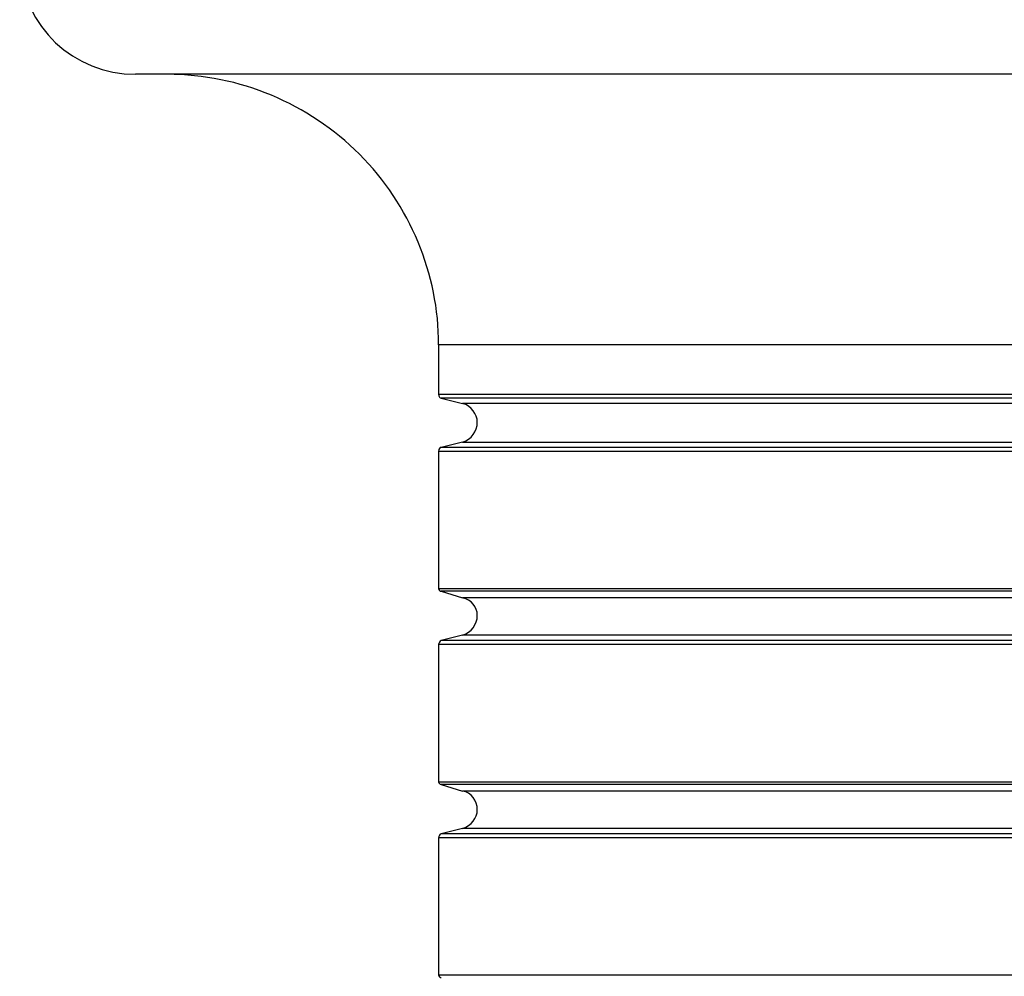
# Model space of a CAD drawing. Units: inches. Extents: x 128.2 to 171.1, y 79.3 to 131.1.
# Drawn here: x 145.9 to 146.2, y 103.3 to 103.5 of the extents above; entities that cross this region are included whole.
import ezdxf

# ---------------------------------------------------------------- set-up
doc = ezdxf.new("R2010")
doc.units = ezdxf.units.IN
doc.header["$MEASUREMENT"] = 0
doc.layers.add('Ebene 1', color=7, linetype='Continuous')

# ---------------------------------------------------------------- blocks, each defined once
blk = doc.blocks.new('block 2')
at = {"layer": 'Ebene 1', "color": 179, "lineweight": 25, "true_color": 0x1a171b}
for points in [[(145.96215, 103.49997), (145.96215, 103.49997)], [(146.44894, 103.49997), (145.96215, 103.49997)], [(146.44894, 103.49997), (145.96215, 103.49997)], [(146.44894, 103.49997), (145.96215, 103.49997)], [(146.44894, 103.49997), (145.96215, 103.49997)], [(146.44894, 103.49997), (145.96215, 103.49997)], [(146.44894, 103.49997), (145.96215, 103.49997)], [(146.44894, 103.49997), (145.96215, 103.49997)], [(146.44894, 103.49997), (145.96215, 103.49997)], [(146.44894, 103.49997), (145.96215, 103.49997)], [(146.44894, 103.49997), (145.96215, 103.49997)], [(146.44894, 103.49997), (145.96215, 103.49997)], [(146.44894, 103.49997), (145.96215, 103.49997)], [(146.44894, 103.49997), (145.96215, 103.49997)], [(146.44894, 103.49997), (145.96215, 103.49997)], [(146.44894, 103.49997), (145.96215, 103.49997)], [(146.44894, 103.49997), (145.96215, 103.49997)], [(146.44894, 103.49997), (145.96215, 103.49997)], [(146.44894, 103.49997), (145.96215, 103.49997)], [(146.44894, 103.49997), (145.96215, 103.49997)], [(146.44894, 103.49997), (145.96215, 103.49997)], [(146.44894, 103.49997), (145.96215, 103.49997)], [(146.04053, 103.43003), (146.04053, 103.43003)], [(146.04053, 103.43003), (146.04053, 103.41729)], [(146.04053, 103.43003), (146.04053, 103.41729)], [(146.04053, 103.43003), (146.04053, 103.41729)], [(146.04053, 103.43003), (146.04053, 103.41729)], [(146.04053, 103.43003), (146.04053, 103.41729)], [(146.04053, 103.43003), (146.04053, 103.41729)], [(146.04053, 103.43003), (146.04053, 103.41729)], [(146.04053, 103.43003), (146.04053, 103.41729)], [(146.04053, 103.43003), (146.04053, 103.41729)], [(146.04053, 103.43003), (146.04053, 103.41729)], [(146.04053, 103.43003), (146.04053, 103.41729)], [(146.04053, 103.43003), (146.04053, 103.41729)], [(146.04053, 103.43003), (146.04053, 103.41729)], [(146.04053, 103.43003), (146.04053, 103.41729)], [(146.04053, 103.43003), (146.04053, 103.41729)], [(146.04053, 103.43003), (146.04053, 103.41729)], [(146.04053, 103.43003), (146.04053, 103.41729)], [(146.04053, 103.43003), (146.04053, 103.41729)], [(146.04053, 103.43003), (146.04053, 103.41729)], [(146.04053, 103.43003), (146.04053, 103.41729)], [(146.04053, 103.43003), (146.04053, 103.41729)], [(146.04053, 103.43003), (146.04053, 103.43003)], [(146.37057, 103.43003), (146.04053, 103.43003)], [(146.37057, 103.43003), (146.04053, 103.43003)], [(146.37057, 103.43003), (146.04053, 103.43003)], [(146.37057, 103.43003), (146.04053, 103.43003)], [(146.37057, 103.43003), (146.04053, 103.43003)], [(146.37057, 103.43003), (146.04053, 103.43003)], [(146.37057, 103.43003), (146.04053, 103.43003)], [(146.37057, 103.43003), (146.04053, 103.43003)], [(146.37057, 103.43003), (146.04053, 103.43003)], [(146.37057, 103.43003), (146.04053, 103.43003)], [(146.37057, 103.43003), (146.04053, 103.43003)], [(146.37057, 103.43003), (146.04053, 103.43003)], [(146.37057, 103.43003), (146.04053, 103.43003)], [(146.37057, 103.43003), (146.04053, 103.43003)], [(146.37057, 103.43003), (146.04053, 103.43003)], [(146.37057, 103.43003), (146.04053, 103.43003)], [(146.37057, 103.43003), (146.04053, 103.43003)], [(146.37057, 103.43003), (146.04053, 103.43003)], [(146.37057, 103.43003), (146.04053, 103.43003)], [(146.37057, 103.43003), (146.04053, 103.43003)], [(146.37057, 103.43003), (146.04053, 103.43003)], [(146.04053, 103.41729), (146.04053, 103.41729)], [(146.04053, 103.41729), (146.04053, 103.41729)], [(146.04053, 103.41729), (146.37057, 103.41729)], [(146.04053, 103.41729), (146.37057, 103.41729)], [(146.04053, 103.41729), (146.37057, 103.41729)], [(146.04053, 103.41729), (146.37057, 103.41729)], [(146.04053, 103.41729), (146.37057, 103.41729)], [(146.04053, 103.41729), (146.37057, 103.41729)], [(146.04053, 103.41729), (146.37057, 103.41729)], [(146.04053, 103.41729), (146.37057, 103.41729)], [(146.04053, 103.41729), (146.37057, 103.41729)], [(146.04053, 103.41729), (146.37057, 103.41729)], [(146.04053, 103.41729), (146.37057, 103.41729)], [(146.04053, 103.41729), (146.37057, 103.41729)], [(146.04053, 103.41729), (146.37057, 103.41729)], [(146.04053, 103.41729), (146.37057, 103.41729)], [(146.04053, 103.41729), (146.37057, 103.41729)], [(146.04053, 103.41729), (146.37057, 103.41729)], [(146.04053, 103.41729), (146.37057, 103.41729)], [(146.04053, 103.41729), (146.37057, 103.41729)], [(146.04053, 103.41729), (146.37057, 103.41729)], [(146.04053, 103.41729), (146.37057, 103.41729)], [(146.04053, 103.41729), (146.37057, 103.41729)], [(146.04121, 103.41625), (146.04121, 103.41625)], [(146.36988, 103.41625), (146.04121, 103.41625)], [(146.36988, 103.41625), (146.04121, 103.41625)], [(146.36988, 103.41625), (146.04121, 103.41625)], [(146.36988, 103.41625), (146.04121, 103.41625)], [(146.36988, 103.41625), (146.04121, 103.41625)], [(146.36988, 103.41625), (146.04121, 103.41625)], [(146.36988, 103.41625), (146.04121, 103.41625)], [(146.36988, 103.41625), (146.04121, 103.41625)], [(146.36988, 103.41625), (146.04121, 103.41625)], [(146.36988, 103.41625), (146.04121, 103.41625)], [(146.36988, 103.41625), (146.04121, 103.41625)], [(146.36988, 103.41625), (146.04121, 103.41625)], [(146.36988, 103.41625), (146.04121, 103.41625)], [(146.36988, 103.41625), (146.04121, 103.41625)], [(146.36988, 103.41625), (146.04121, 103.41625)], [(146.36988, 103.41625), (146.04121, 103.41625)], [(146.36988, 103.41625), (146.04121, 103.41625)], [(146.36988, 103.41625), (146.04121, 103.41625)], [(146.36988, 103.41625), (146.04121, 103.41625)], [(146.36988, 103.41625), (146.04121, 103.41625)], [(146.36988, 103.41625), (146.04121, 103.41625)], [(146.04121, 103.41625), (146.04121, 103.41625)], [(146.04121, 103.41625), (146.04673, 103.41488)], [(146.04121, 103.41625), (146.04673, 103.41488)], [(146.04121, 103.41625), (146.04673, 103.41488)], [(146.04121, 103.41625), (146.04673, 103.41488)], [(146.04121, 103.41625), (146.04673, 103.41488)], [(146.04121, 103.41625), (146.04673, 103.41488)], [(146.04121, 103.41625), (146.04673, 103.41488)], [(146.04121, 103.41625), (146.04673, 103.41488)], [(146.04121, 103.41625), (146.04673, 103.41488)], [(146.04121, 103.41625), (146.04673, 103.41488)], [(146.04121, 103.41625), (146.04673, 103.41488)], [(146.04121, 103.41625), (146.04673, 103.41488)], [(146.04121, 103.41625), (146.04673, 103.41488)], [(146.04121, 103.41625), (146.04673, 103.41488)], [(146.04121, 103.41625), (146.04673, 103.41488)], [(146.04121, 103.41625), (146.04673, 103.41488)], [(146.04121, 103.41625), (146.04673, 103.41488)], [(146.04121, 103.41625), (146.04673, 103.41488)], [(146.04121, 103.41625), (146.04673, 103.41488)], [(146.04121, 103.41625), (146.04673, 103.41488)], [(146.04121, 103.41625), (146.04673, 103.41488)], [(146.04673, 103.41488), (146.04673, 103.41488)], [(146.04673, 103.41488), (146.04673, 103.41488)], [(146.36419, 103.41488), (146.04673, 103.41488)], [(146.36419, 103.41488), (146.04673, 103.41488)], [(146.36419, 103.41488), (146.04673, 103.41488)], [(146.36419, 103.41488), (146.04673, 103.41488)], [(146.36419, 103.41488), (146.04673, 103.41488)], [(146.36419, 103.41488), (146.04673, 103.41488)], [(146.36419, 103.41488), (146.04673, 103.41488)], [(146.36419, 103.41488), (146.04673, 103.41488)], [(146.36419, 103.41488), (146.04673, 103.41488)], [(146.36419, 103.41488), (146.04673, 103.41488)], [(146.36419, 103.41488), (146.04673, 103.41488)], [(146.36419, 103.41488), (146.04673, 103.41488)], [(146.36419, 103.41488), (146.04673, 103.41488)], [(146.36419, 103.41488), (146.04673, 103.41488)], [(146.36419, 103.41488), (146.04673, 103.41488)], [(146.36419, 103.41488), (146.04673, 103.41488)], [(146.36419, 103.41488), (146.04673, 103.41488)], [(146.36419, 103.41488), (146.04673, 103.41488)], [(146.36419, 103.41488), (146.04673, 103.41488)], [(146.36419, 103.41488), (146.04673, 103.41488)], [(146.36419, 103.41488), (146.04673, 103.41488)], [(146.04053, 103.40247), (146.04053, 103.40247)], [(146.04053, 103.40247), (146.04053, 103.36699)], [(146.04053, 103.40247), (146.04053, 103.36699)], [(146.04053, 103.40247), (146.04053, 103.36699)], [(146.04053, 103.40247), (146.04053, 103.36699)], [(146.04053, 103.40247), (146.04053, 103.36699)], [(146.04053, 103.40247), (146.04053, 103.36699)], [(146.04053, 103.40247), (146.04053, 103.36699)], [(146.04053, 103.40247), (146.04053, 103.36699)], [(146.04053, 103.40247), (146.04053, 103.36699)], [(146.04053, 103.40247), (146.04053, 103.36699)], [(146.04053, 103.40247), (146.04053, 103.36699)], [(146.04053, 103.40247), (146.04053, 103.36699)], [(146.04053, 103.40247), (146.04053, 103.36699)], [(146.04053, 103.40247), (146.04053, 103.36699)], [(146.04053, 103.40247), (146.04053, 103.36699)], [(146.04053, 103.40247), (146.04053, 103.36699)], [(146.04053, 103.40247), (146.04053, 103.36699)], [(146.04053, 103.40247), (146.04053, 103.36699)], [(146.04053, 103.40247), (146.04053, 103.36699)], [(146.04053, 103.40247), (146.04053, 103.36699)], [(146.04053, 103.40247), (146.04053, 103.36699)], [(146.04053, 103.40247), (146.04053, 103.40247)], [(146.37057, 103.40247), (146.04053, 103.40247)], [(146.37057, 103.40247), (146.04053, 103.40247)], [(146.37057, 103.40247), (146.04053, 103.40247)], [(146.37057, 103.40247), (146.04053, 103.40247)], [(146.37057, 103.40247), (146.04053, 103.40247)], [(146.37057, 103.40247), (146.04053, 103.40247)], [(146.37057, 103.40247), (146.04053, 103.40247)], [(146.37057, 103.40247), (146.04053, 103.40247)], [(146.37057, 103.40247), (146.04053, 103.40247)], [(146.37057, 103.40247), (146.04053, 103.40247)], [(146.37057, 103.40247), (146.04053, 103.40247)], [(146.37057, 103.40247), (146.04053, 103.40247)], [(146.37057, 103.40247), (146.04053, 103.40247)], [(146.37057, 103.40247), (146.04053, 103.40247)], [(146.37057, 103.40247), (146.04053, 103.40247)], [(146.37057, 103.40247), (146.04053, 103.40247)], [(146.37057, 103.40247), (146.04053, 103.40247)], [(146.37057, 103.40247), (146.04053, 103.40247)], [(146.37057, 103.40247), (146.04053, 103.40247)], [(146.37057, 103.40247), (146.04053, 103.40247)], [(146.37057, 103.40247), (146.04053, 103.40247)], [(146.04673, 103.40489), (146.04121, 103.40351)], [(146.04673, 103.40489), (146.04121, 103.40351)], [(146.04673, 103.40489), (146.04121, 103.40351)], [(146.04673, 103.40489), (146.04121, 103.40351)], [(146.04673, 103.40489), (146.04121, 103.40351)], [(146.04673, 103.40489), (146.04121, 103.40351)], [(146.04673, 103.40489), (146.04121, 103.40351)], [(146.04673, 103.40489), (146.04121, 103.40351)], [(146.04673, 103.40489), (146.04121, 103.40351)], [(146.04673, 103.40489), (146.04121, 103.40351)], [(146.04673, 103.40489), (146.04121, 103.40351)], [(146.04673, 103.40489), (146.04121, 103.40351)], [(146.04673, 103.40489), (146.04121, 103.40351)], [(146.04673, 103.40489), (146.04121, 103.40351)], [(146.04673, 103.40489), (146.04121, 103.40351)], [(146.04673, 103.40489), (146.04121, 103.40351)], [(146.04673, 103.40489), (146.04121, 103.40351)], [(146.04673, 103.40489), (146.04121, 103.40351)], [(146.04673, 103.40489), (146.04121, 103.40351)], [(146.04673, 103.40489), (146.04121, 103.40351)], [(146.04673, 103.40489), (146.04121, 103.40351)], [(146.04121, 103.40351), (146.04121, 103.40351)], [(146.36988, 103.40351), (146.04121, 103.40351)], [(146.36988, 103.40351), (146.04121, 103.40351)], [(146.36988, 103.40351), (146.04121, 103.40351)], [(146.36988, 103.40351), (146.04121, 103.40351)], [(146.36988, 103.40351), (146.04121, 103.40351)], [(146.36988, 103.40351), (146.04121, 103.40351)], [(146.36988, 103.40351), (146.04121, 103.40351)], [(146.36988, 103.40351), (146.04121, 103.40351)], [(146.36988, 103.40351), (146.04121, 103.40351)], [(146.36988, 103.40351), (146.04121, 103.40351)], [(146.36988, 103.40351), (146.04121, 103.40351)], [(146.36988, 103.40351), (146.04121, 103.40351)], [(146.36988, 103.40351), (146.04121, 103.40351)], [(146.36988, 103.40351), (146.04121, 103.40351)], [(146.36988, 103.40351), (146.04121, 103.40351)], [(146.36988, 103.40351), (146.04121, 103.40351)], [(146.36988, 103.40351), (146.04121, 103.40351)], [(146.36988, 103.40351), (146.04121, 103.40351)], [(146.36988, 103.40351), (146.04121, 103.40351)], [(146.36988, 103.40351), (146.04121, 103.40351)], [(146.36988, 103.40351), (146.04121, 103.40351)], [(146.04121, 103.40351), (146.04121, 103.40351)], [(146.04673, 103.40489), (146.04673, 103.40489)], [(146.04673, 103.40489), (146.04673, 103.40489)], [(146.04673, 103.40489), (146.36419, 103.40489)], [(146.04673, 103.40489), (146.36419, 103.40489)], [(146.04673, 103.40489), (146.36419, 103.40489)], [(146.04673, 103.40489), (146.36419, 103.40489)], [(146.04673, 103.40489), (146.36419, 103.40489)], [(146.04673, 103.40489), (146.36419, 103.40489)], [(146.04673, 103.40489), (146.36419, 103.40489)], [(146.04673, 103.40489), (146.36419, 103.40489)], [(146.04673, 103.40489), (146.36419, 103.40489)], [(146.04673, 103.40489), (146.36419, 103.40489)], [(146.04673, 103.40489), (146.36419, 103.40489)], [(146.04673, 103.40489), (146.36419, 103.40489)], [(146.04673, 103.40489), (146.36419, 103.40489)], [(146.04673, 103.40489), (146.36419, 103.40489)], [(146.04673, 103.40489), (146.36419, 103.40489)], [(146.04673, 103.40489), (146.36419, 103.40489)], [(146.04673, 103.40489), (146.36419, 103.40489)], [(146.04673, 103.40489), (146.36419, 103.40489)], [(146.04673, 103.40489), (146.36419, 103.40489)], [(146.04673, 103.40489), (146.36419, 103.40489)], [(146.04673, 103.40489), (146.36419, 103.40489)], [(146.04053, 103.36699), (146.04053, 103.36699)], [(146.04053, 103.36699), (146.04053, 103.36699)], [(146.04053, 103.36699), (146.37057, 103.36699)], [(146.04053, 103.36699), (146.37057, 103.36699)], [(146.04053, 103.36699), (146.37057, 103.36699)], [(146.04053, 103.36699), (146.37057, 103.36699)], [(146.04053, 103.36699), (146.37057, 103.36699)], [(146.04053, 103.36699), (146.37057, 103.36699)], [(146.04053, 103.36699), (146.37057, 103.36699)], [(146.04053, 103.36699), (146.37057, 103.36699)], [(146.04053, 103.36699), (146.37057, 103.36699)], [(146.04053, 103.36699), (146.37057, 103.36699)], [(146.04053, 103.36699), (146.37057, 103.36699)], [(146.04053, 103.36699), (146.37057, 103.36699)], [(146.04053, 103.36699), (146.37057, 103.36699)], [(146.04053, 103.36699), (146.37057, 103.36699)], [(146.04053, 103.36699), (146.37057, 103.36699)], [(146.04053, 103.36699), (146.37057, 103.36699)], [(146.04053, 103.36699), (146.37057, 103.36699)], [(146.04053, 103.36699), (146.37057, 103.36699)], [(146.04053, 103.36699), (146.37057, 103.36699)], [(146.04053, 103.36699), (146.37057, 103.36699)], [(146.04053, 103.36699), (146.37057, 103.36699)], [(146.04121, 103.3663), (146.04121, 103.3663)], [(146.36988, 103.3663), (146.04121, 103.3663)], [(146.36988, 103.3663), (146.04121, 103.3663)], [(146.36988, 103.3663), (146.04121, 103.3663)], [(146.36988, 103.3663), (146.04121, 103.3663)], [(146.36988, 103.3663), (146.04121, 103.3663)], [(146.36988, 103.3663), (146.04121, 103.3663)], [(146.36988, 103.3663), (146.04121, 103.3663)], [(146.36988, 103.3663), (146.04121, 103.3663)], [(146.36988, 103.3663), (146.04121, 103.3663)], [(146.36988, 103.3663), (146.04121, 103.3663)], [(146.36988, 103.3663), (146.04121, 103.3663)], [(146.36988, 103.3663), (146.04121, 103.3663)], [(146.36988, 103.3663), (146.04121, 103.3663)], [(146.36988, 103.3663), (146.04121, 103.3663)], [(146.36988, 103.3663), (146.04121, 103.3663)], [(146.36988, 103.3663), (146.04121, 103.3663)], [(146.36988, 103.3663), (146.04121, 103.3663)], [(146.36988, 103.3663), (146.04121, 103.3663)], [(146.36988, 103.3663), (146.04121, 103.3663)], [(146.36988, 103.3663), (146.04121, 103.3663)], [(146.36988, 103.3663), (146.04121, 103.3663)], [(146.04121, 103.3663), (146.04121, 103.3663)], [(146.04121, 103.3663), (146.04673, 103.36458)], [(146.04121, 103.3663), (146.04673, 103.36458)], [(146.04121, 103.3663), (146.04673, 103.36458)], [(146.04121, 103.3663), (146.04673, 103.36458)], [(146.04121, 103.3663), (146.04673, 103.36458)], [(146.04121, 103.3663), (146.04673, 103.36458)], [(146.04121, 103.3663), (146.04673, 103.36458)], [(146.04121, 103.3663), (146.04673, 103.36458)], [(146.04121, 103.3663), (146.04673, 103.36458)], [(146.04121, 103.3663), (146.04673, 103.36458)], [(146.04121, 103.3663), (146.04673, 103.36458)], [(146.04121, 103.3663), (146.04673, 103.36458)], [(146.04121, 103.3663), (146.04673, 103.36458)], [(146.04121, 103.3663), (146.04673, 103.36458)], [(146.04121, 103.3663), (146.04673, 103.36458)], [(146.04121, 103.3663), (146.04673, 103.36458)], [(146.04121, 103.3663), (146.04673, 103.36458)], [(146.04121, 103.3663), (146.04673, 103.36458)], [(146.04121, 103.3663), (146.04673, 103.36458)], [(146.04121, 103.3663), (146.04673, 103.36458)], [(146.04121, 103.3663), (146.04673, 103.36458)], [(146.04673, 103.36458), (146.04673, 103.36458)], [(146.04673, 103.36458), (146.04673, 103.36458)], [(146.36419, 103.36458), (146.04673, 103.36458)], [(146.36419, 103.36458), (146.04673, 103.36458)], [(146.36419, 103.36458), (146.04673, 103.36458)], [(146.36419, 103.36458), (146.04673, 103.36458)], [(146.36419, 103.36458), (146.04673, 103.36458)], [(146.36419, 103.36458), (146.04673, 103.36458)], [(146.36419, 103.36458), (146.04673, 103.36458)], [(146.36419, 103.36458), (146.04673, 103.36458)], [(146.36419, 103.36458), (146.04673, 103.36458)], [(146.36419, 103.36458), (146.04673, 103.36458)], [(146.36419, 103.36458), (146.04673, 103.36458)], [(146.36419, 103.36458), (146.04673, 103.36458)], [(146.36419, 103.36458), (146.04673, 103.36458)], [(146.36419, 103.36458), (146.04673, 103.36458)], [(146.36419, 103.36458), (146.04673, 103.36458)], [(146.36419, 103.36458), (146.04673, 103.36458)], [(146.36419, 103.36458), (146.04673, 103.36458)], [(146.36419, 103.36458), (146.04673, 103.36458)], [(146.36419, 103.36458), (146.04673, 103.36458)], [(146.36419, 103.36458), (146.04673, 103.36458)], [(146.36419, 103.36458), (146.04673, 103.36458)], [(146.04673, 103.35493), (146.04121, 103.35355)], [(146.04673, 103.35493), (146.04121, 103.35355)], [(146.04673, 103.35493), (146.04121, 103.35355)], [(146.04673, 103.35493), (146.04121, 103.35355)], [(146.04673, 103.35493), (146.04121, 103.35355)], [(146.04673, 103.35493), (146.04121, 103.35355)], [(146.04673, 103.35493), (146.04121, 103.35355)], [(146.04673, 103.35493), (146.04121, 103.35355)], [(146.04673, 103.35493), (146.04121, 103.35355)], [(146.04673, 103.35493), (146.04121, 103.35355)], [(146.04673, 103.35493), (146.04121, 103.35355)], [(146.04673, 103.35493), (146.04121, 103.35355)], [(146.04673, 103.35493), (146.04121, 103.35355)], [(146.04673, 103.35493), (146.04121, 103.35355)], [(146.04673, 103.35493), (146.04121, 103.35355)], [(146.04673, 103.35493), (146.04121, 103.35355)], [(146.04673, 103.35493), (146.04121, 103.35355)], [(146.04673, 103.35493), (146.04121, 103.35355)], [(146.04673, 103.35493), (146.04121, 103.35355)], [(146.04673, 103.35493), (146.04121, 103.35355)], [(146.04673, 103.35493), (146.04121, 103.35355)], [(146.04673, 103.35493), (146.04673, 103.35493)], [(146.04673, 103.35493), (146.04673, 103.35493)], [(146.36419, 103.35493), (146.04673, 103.35493)], [(146.36419, 103.35493), (146.04673, 103.35493)], [(146.36419, 103.35493), (146.04673, 103.35493)], [(146.36419, 103.35493), (146.04673, 103.35493)], [(146.36419, 103.35493), (146.04673, 103.35493)], [(146.36419, 103.35493), (146.04673, 103.35493)], [(146.36419, 103.35493), (146.04673, 103.35493)], [(146.36419, 103.35493), (146.04673, 103.35493)], [(146.36419, 103.35493), (146.04673, 103.35493)], [(146.36419, 103.35493), (146.04673, 103.35493)], [(146.36419, 103.35493), (146.04673, 103.35493)], [(146.36419, 103.35493), (146.04673, 103.35493)], [(146.36419, 103.35493), (146.04673, 103.35493)], [(146.36419, 103.35493), (146.04673, 103.35493)], [(146.36419, 103.35493), (146.04673, 103.35493)], [(146.36419, 103.35493), (146.04673, 103.35493)], [(146.36419, 103.35493), (146.04673, 103.35493)], [(146.36419, 103.35493), (146.04673, 103.35493)], [(146.36419, 103.35493), (146.04673, 103.35493)], [(146.36419, 103.35493), (146.04673, 103.35493)], [(146.36419, 103.35493), (146.04673, 103.35493)], [(146.04053, 103.35252), (146.04053, 103.35252)], [(146.04053, 103.35252), (146.04053, 103.31704)], [(146.04053, 103.35252), (146.04053, 103.31704)], [(146.04053, 103.35252), (146.04053, 103.31704)], [(146.04053, 103.35252), (146.04053, 103.31704)], [(146.04053, 103.35252), (146.04053, 103.31704)], [(146.04053, 103.35252), (146.04053, 103.31704)], [(146.04053, 103.35252), (146.04053, 103.31704)], [(146.04053, 103.35252), (146.04053, 103.31704)], [(146.04053, 103.35252), (146.04053, 103.31704)], [(146.04053, 103.35252), (146.04053, 103.31704)], [(146.04053, 103.35252), (146.04053, 103.31704)], [(146.04053, 103.35252), (146.04053, 103.31704)], [(146.04053, 103.35252), (146.04053, 103.31704)], [(146.04053, 103.35252), (146.04053, 103.31704)], [(146.04053, 103.35252), (146.04053, 103.31704)], [(146.04053, 103.35252), (146.04053, 103.31704)], [(146.04053, 103.35252), (146.04053, 103.31704)], [(146.04053, 103.35252), (146.04053, 103.31704)], [(146.04053, 103.35252), (146.04053, 103.31704)], [(146.04053, 103.35252), (146.04053, 103.31704)], [(146.04053, 103.35252), (146.04053, 103.31704)], [(146.04053, 103.35252), (146.04053, 103.35252)], [(146.37057, 103.35252), (146.04053, 103.35252)], [(146.37057, 103.35252), (146.04053, 103.35252)], [(146.37057, 103.35252), (146.04053, 103.35252)], [(146.37057, 103.35252), (146.04053, 103.35252)], [(146.37057, 103.35252), (146.04053, 103.35252)], [(146.37057, 103.35252), (146.04053, 103.35252)], [(146.37057, 103.35252), (146.04053, 103.35252)], [(146.37057, 103.35252), (146.04053, 103.35252)], [(146.37057, 103.35252), (146.04053, 103.35252)], [(146.37057, 103.35252), (146.04053, 103.35252)], [(146.37057, 103.35252), (146.04053, 103.35252)], [(146.37057, 103.35252), (146.04053, 103.35252)], [(146.37057, 103.35252), (146.04053, 103.35252)], [(146.37057, 103.35252), (146.04053, 103.35252)], [(146.37057, 103.35252), (146.04053, 103.35252)], [(146.37057, 103.35252), (146.04053, 103.35252)], [(146.37057, 103.35252), (146.04053, 103.35252)], [(146.37057, 103.35252), (146.04053, 103.35252)], [(146.37057, 103.35252), (146.04053, 103.35252)], [(146.37057, 103.35252), (146.04053, 103.35252)], [(146.37057, 103.35252), (146.04053, 103.35252)], [(146.04121, 103.35355), (146.04121, 103.35355)], [(146.36988, 103.35355), (146.04121, 103.35355)], [(146.36988, 103.35355), (146.04121, 103.35355)], [(146.36988, 103.35355), (146.04121, 103.35355)], [(146.36988, 103.35355), (146.04121, 103.35355)], [(146.36988, 103.35355), (146.04121, 103.35355)], [(146.36988, 103.35355), (146.04121, 103.35355)], [(146.36988, 103.35355), (146.04121, 103.35355)], [(146.36988, 103.35355), (146.04121, 103.35355)], [(146.36988, 103.35355), (146.04121, 103.35355)], [(146.36988, 103.35355), (146.04121, 103.35355)], [(146.36988, 103.35355), (146.04121, 103.35355)], [(146.36988, 103.35355), (146.04121, 103.35355)], [(146.36988, 103.35355), (146.04121, 103.35355)], [(146.36988, 103.35355), (146.04121, 103.35355)], [(146.36988, 103.35355), (146.04121, 103.35355)], [(146.36988, 103.35355), (146.04121, 103.35355)], [(146.36988, 103.35355), (146.04121, 103.35355)], [(146.36988, 103.35355), (146.04121, 103.35355)], [(146.36988, 103.35355), (146.04121, 103.35355)], [(146.36988, 103.35355), (146.04121, 103.35355)], [(146.36988, 103.35355), (146.04121, 103.35355)], [(146.04121, 103.35355), (146.04121, 103.35355)], [(146.04053, 103.31704), (146.04053, 103.31704)], [(146.04053, 103.31704), (146.04053, 103.31704)], [(146.04053, 103.31704), (146.37057, 103.31704)], [(146.04053, 103.31704), (146.37057, 103.31704)], [(146.04053, 103.31704), (146.37057, 103.31704)], [(146.04053, 103.31704), (146.37057, 103.31704)], [(146.04053, 103.31704), (146.37057, 103.31704)], [(146.04053, 103.31704), (146.37057, 103.31704)], [(146.04053, 103.31704), (146.37057, 103.31704)], [(146.04053, 103.31704), (146.37057, 103.31704)], [(146.04053, 103.31704), (146.37057, 103.31704)], [(146.04053, 103.31704), (146.37057, 103.31704)], [(146.04053, 103.31704), (146.37057, 103.31704)], [(146.04053, 103.31704), (146.37057, 103.31704)], [(146.04053, 103.31704), (146.37057, 103.31704)], [(146.04053, 103.31704), (146.37057, 103.31704)], [(146.04053, 103.31704), (146.37057, 103.31704)], [(146.04053, 103.31704), (146.37057, 103.31704)], [(146.04053, 103.31704), (146.37057, 103.31704)], [(146.04053, 103.31704), (146.37057, 103.31704)], [(146.04053, 103.31704), (146.37057, 103.31704)], [(146.04053, 103.31704), (146.37057, 103.31704)], [(146.04053, 103.31704), (146.37057, 103.31704)], [(146.04121, 103.31635), (146.04121, 103.31635)], [(146.36988, 103.31635), (146.04121, 103.31635)], [(146.36988, 103.31635), (146.04121, 103.31635)], [(146.36988, 103.31635), (146.04121, 103.31635)], [(146.36988, 103.31635), (146.04121, 103.31635)], [(146.36988, 103.31635), (146.04121, 103.31635)], [(146.36988, 103.31635), (146.04121, 103.31635)], [(146.36988, 103.31635), (146.04121, 103.31635)], [(146.36988, 103.31635), (146.04121, 103.31635)], [(146.36988, 103.31635), (146.04121, 103.31635)], [(146.36988, 103.31635), (146.04121, 103.31635)], [(146.36988, 103.31635), (146.04121, 103.31635)], [(146.36988, 103.31635), (146.04121, 103.31635)], [(146.36988, 103.31635), (146.04121, 103.31635)], [(146.36988, 103.31635), (146.04121, 103.31635)], [(146.36988, 103.31635), (146.04121, 103.31635)], [(146.36988, 103.31635), (146.04121, 103.31635)], [(146.36988, 103.31635), (146.04121, 103.31635)], [(146.36988, 103.31635), (146.04121, 103.31635)], [(146.36988, 103.31635), (146.04121, 103.31635)], [(146.36988, 103.31635), (146.04121, 103.31635)], [(146.36988, 103.31635), (146.04121, 103.31635)], [(146.04121, 103.31635), (146.04121, 103.31635)], [(146.04121, 103.31635), (146.04673, 103.31462)], [(146.04121, 103.31635), (146.04673, 103.31462)], [(146.04121, 103.31635), (146.04673, 103.31462)], [(146.04121, 103.31635), (146.04673, 103.31462)], [(146.04121, 103.31635), (146.04673, 103.31462)], [(146.04121, 103.31635), (146.04673, 103.31462)], [(146.04121, 103.31635), (146.04673, 103.31462)], [(146.04121, 103.31635), (146.04673, 103.31462)], [(146.04121, 103.31635), (146.04673, 103.31462)], [(146.04121, 103.31635), (146.04673, 103.31462)], [(146.04121, 103.31635), (146.04673, 103.31462)], [(146.04121, 103.31635), (146.04673, 103.31462)], [(146.04121, 103.31635), (146.04673, 103.31462)], [(146.04121, 103.31635), (146.04673, 103.31462)], [(146.04121, 103.31635), (146.04673, 103.31462)], [(146.04121, 103.31635), (146.04673, 103.31462)], [(146.04121, 103.31635), (146.04673, 103.31462)], [(146.04121, 103.31635), (146.04673, 103.31462)], [(146.04121, 103.31635), (146.04673, 103.31462)], [(146.04121, 103.31635), (146.04673, 103.31462)], [(146.04121, 103.31635), (146.04673, 103.31462)], [(146.04673, 103.31462), (146.04673, 103.31462)], [(146.04673, 103.31462), (146.04673, 103.31462)], [(146.36419, 103.31462), (146.04673, 103.31462)], [(146.36419, 103.31462), (146.04673, 103.31462)], [(146.36419, 103.31462), (146.04673, 103.31462)], [(146.36419, 103.31462), (146.04673, 103.31462)], [(146.36419, 103.31462), (146.04673, 103.31462)], [(146.36419, 103.31462), (146.04673, 103.31462)], [(146.36419, 103.31462), (146.04673, 103.31462)], [(146.36419, 103.31462), (146.04673, 103.31462)], [(146.36419, 103.31462), (146.04673, 103.31462)], [(146.36419, 103.31462), (146.04673, 103.31462)], [(146.36419, 103.31462), (146.04673, 103.31462)], [(146.36419, 103.31462), (146.04673, 103.31462)], [(146.36419, 103.31462), (146.04673, 103.31462)], [(146.36419, 103.31462), (146.04673, 103.31462)], [(146.36419, 103.31462), (146.04673, 103.31462)], [(146.36419, 103.31462), (146.04673, 103.31462)], [(146.36419, 103.31462), (146.04673, 103.31462)], [(146.36419, 103.31462), (146.04673, 103.31462)], [(146.36419, 103.31462), (146.04673, 103.31462)], [(146.36419, 103.31462), (146.04673, 103.31462)], [(146.36419, 103.31462), (146.04673, 103.31462)], [(146.04673, 103.30498), (146.04121, 103.3036)], [(146.04673, 103.30498), (146.04121, 103.3036)], [(146.04673, 103.30498), (146.04121, 103.3036)], [(146.04673, 103.30498), (146.04121, 103.3036)], [(146.04673, 103.30498), (146.04121, 103.3036)], [(146.04673, 103.30498), (146.04121, 103.3036)], [(146.04673, 103.30498), (146.04121, 103.3036)], [(146.04673, 103.30498), (146.04121, 103.3036)], [(146.04673, 103.30498), (146.04121, 103.3036)], [(146.04673, 103.30498), (146.04121, 103.3036)], [(146.04673, 103.30498), (146.04121, 103.3036)], [(146.04673, 103.30498), (146.04121, 103.3036)], [(146.04673, 103.30498), (146.04121, 103.3036)], [(146.04673, 103.30498), (146.04121, 103.3036)], [(146.04673, 103.30498), (146.04121, 103.3036)], [(146.04673, 103.30498), (146.04121, 103.3036)], [(146.04673, 103.30498), (146.04121, 103.3036)], [(146.04673, 103.30498), (146.04121, 103.3036)], [(146.04673, 103.30498), (146.04121, 103.3036)], [(146.04673, 103.30498), (146.04121, 103.3036)], [(146.04673, 103.30498), (146.04121, 103.3036)], [(146.04121, 103.3036), (146.04121, 103.3036)], [(146.36988, 103.3036), (146.04121, 103.3036)], [(146.36988, 103.3036), (146.04121, 103.3036)], [(146.36988, 103.3036), (146.04121, 103.3036)], [(146.36988, 103.3036), (146.04121, 103.3036)], [(146.36988, 103.3036), (146.04121, 103.3036)], [(146.36988, 103.3036), (146.04121, 103.3036)], [(146.36988, 103.3036), (146.04121, 103.3036)], [(146.36988, 103.3036), (146.04121, 103.3036)], [(146.36988, 103.3036), (146.04121, 103.3036)], [(146.36988, 103.3036), (146.04121, 103.3036)], [(146.36988, 103.3036), (146.04121, 103.3036)], [(146.36988, 103.3036), (146.04121, 103.3036)], [(146.36988, 103.3036), (146.04121, 103.3036)], [(146.36988, 103.3036), (146.04121, 103.3036)], [(146.36988, 103.3036), (146.04121, 103.3036)], [(146.36988, 103.3036), (146.04121, 103.3036)], [(146.36988, 103.3036), (146.04121, 103.3036)], [(146.36988, 103.3036), (146.04121, 103.3036)], [(146.36988, 103.3036), (146.04121, 103.3036)], [(146.36988, 103.3036), (146.04121, 103.3036)], [(146.36988, 103.3036), (146.04121, 103.3036)], [(146.04121, 103.3036), (146.04121, 103.3036)], [(146.04673, 103.30498), (146.04673, 103.30498)], [(146.04673, 103.30498), (146.04673, 103.30498)], [(146.36419, 103.30498), (146.04673, 103.30498)], [(146.36419, 103.30498), (146.04673, 103.30498)], [(146.36419, 103.30498), (146.04673, 103.30498)], [(146.36419, 103.30498), (146.04673, 103.30498)], [(146.36419, 103.30498), (146.04673, 103.30498)], [(146.36419, 103.30498), (146.04673, 103.30498)], [(146.36419, 103.30498), (146.04673, 103.30498)], [(146.36419, 103.30498), (146.04673, 103.30498)], [(146.36419, 103.30498), (146.04673, 103.30498)], [(146.36419, 103.30498), (146.04673, 103.30498)], [(146.36419, 103.30498), (146.04673, 103.30498)], [(146.36419, 103.30498), (146.04673, 103.30498)], [(146.36419, 103.30498), (146.04673, 103.30498)], [(146.36419, 103.30498), (146.04673, 103.30498)], [(146.36419, 103.30498), (146.04673, 103.30498)], [(146.36419, 103.30498), (146.04673, 103.30498)], [(146.36419, 103.30498), (146.04673, 103.30498)], [(146.36419, 103.30498), (146.04673, 103.30498)], [(146.36419, 103.30498), (146.04673, 103.30498)], [(146.36419, 103.30498), (146.04673, 103.30498)], [(146.36419, 103.30498), (146.04673, 103.30498)], [(146.04053, 103.30257), (146.04053, 103.30257)], [(146.04053, 103.30257), (146.04053, 103.26708)], [(146.04053, 103.30257), (146.04053, 103.26708)], [(146.04053, 103.30257), (146.04053, 103.26708)], [(146.04053, 103.30257), (146.04053, 103.26708)], [(146.04053, 103.30257), (146.04053, 103.26708)], [(146.04053, 103.30257), (146.04053, 103.26708)], [(146.04053, 103.30257), (146.04053, 103.26708)], [(146.04053, 103.30257), (146.04053, 103.26708)], [(146.04053, 103.30257), (146.04053, 103.26708)], [(146.04053, 103.30257), (146.04053, 103.26708)], [(146.04053, 103.30257), (146.04053, 103.26708)], [(146.04053, 103.30257), (146.04053, 103.26708)], [(146.04053, 103.30257), (146.04053, 103.26708)], [(146.04053, 103.30257), (146.04053, 103.26708)], [(146.04053, 103.30257), (146.04053, 103.26708)], [(146.04053, 103.30257), (146.04053, 103.26708)], [(146.04053, 103.30257), (146.04053, 103.26708)], [(146.04053, 103.30257), (146.04053, 103.26708)], [(146.04053, 103.30257), (146.04053, 103.26708)], [(146.04053, 103.30257), (146.04053, 103.26708)], [(146.04053, 103.30257), (146.04053, 103.26708)], [(146.04053, 103.30257), (146.04053, 103.30257)], [(146.37057, 103.30257), (146.04053, 103.30257)], [(146.37057, 103.30257), (146.04053, 103.30257)], [(146.37057, 103.30257), (146.04053, 103.30257)], [(146.37057, 103.30257), (146.04053, 103.30257)], [(146.37057, 103.30257), (146.04053, 103.30257)], [(146.37057, 103.30257), (146.04053, 103.30257)], [(146.37057, 103.30257), (146.04053, 103.30257)], [(146.37057, 103.30257), (146.04053, 103.30257)], [(146.37057, 103.30257), (146.04053, 103.30257)], [(146.37057, 103.30257), (146.04053, 103.30257)], [(146.37057, 103.30257), (146.04053, 103.30257)], [(146.37057, 103.30257), (146.04053, 103.30257)], [(146.37057, 103.30257), (146.04053, 103.30257)], [(146.37057, 103.30257), (146.04053, 103.30257)], [(146.37057, 103.30257), (146.04053, 103.30257)], [(146.37057, 103.30257), (146.04053, 103.30257)], [(146.37057, 103.30257), (146.04053, 103.30257)], [(146.37057, 103.30257), (146.04053, 103.30257)], [(146.37057, 103.30257), (146.04053, 103.30257)], [(146.37057, 103.30257), (146.04053, 103.30257)], [(146.37057, 103.30257), (146.04053, 103.30257)], [(146.04053, 103.26708), (146.04053, 103.26708)], [(146.04053, 103.26708), (146.04053, 103.26708)], [(146.04053, 103.26708), (146.37057, 103.26708)], [(146.04053, 103.26708), (146.37057, 103.26708)], [(146.04053, 103.26708), (146.37057, 103.26708)], [(146.04053, 103.26708), (146.37057, 103.26708)], [(146.04053, 103.26708), (146.37057, 103.26708)], [(146.04053, 103.26708), (146.37057, 103.26708)], [(146.04053, 103.26708), (146.37057, 103.26708)], [(146.04053, 103.26708), (146.37057, 103.26708)], [(146.04053, 103.26708), (146.37057, 103.26708)], [(146.04053, 103.26708), (146.37057, 103.26708)], [(146.04053, 103.26708), (146.37057, 103.26708)], [(146.04053, 103.26708), (146.37057, 103.26708)], [(146.04053, 103.26708), (146.37057, 103.26708)], [(146.04053, 103.26708), (146.37057, 103.26708)], [(146.04053, 103.26708), (146.37057, 103.26708)], [(146.04053, 103.26708), (146.37057, 103.26708)], [(146.04053, 103.26708), (146.37057, 103.26708)], [(146.04053, 103.26708), (146.37057, 103.26708)], [(146.04053, 103.26708), (146.37057, 103.26708)], [(146.04053, 103.26708), (146.37057, 103.26708)], [(146.04053, 103.26708), (146.37057, 103.26708)]]:
    blk.add_lwpolyline(points, dxfattribs=at)
for points in [[(145.93218, 103.52822), (145.93304, 103.51237), (145.94613, 103.49997), (145.96215, 103.49997)], [(146.04053, 103.41729), (146.04053, 103.4166), (146.04087, 103.41625), (146.04121, 103.41625)], [(146.04121, 103.40351), (146.04087, 103.40351), (146.04053, 103.40316), (146.04053, 103.40247)], [(146.04053, 103.36699), (146.04053, 103.36664), (146.04087, 103.3663), (146.04121, 103.3663)], [(146.04121, 103.35355), (146.04087, 103.35355), (146.04053, 103.35286), (146.04053, 103.35252)], [(146.04053, 103.31704), (146.04053, 103.31669), (146.04087, 103.31635), (146.04121, 103.31635)], [(146.04121, 103.3036), (146.04087, 103.3036), (146.04053, 103.30291), (146.04053, 103.30257)], [(146.04053, 103.26708), (146.04053, 103.26674), (146.04087, 103.26639), (146.04121, 103.26639)]]:
    blk.add_open_spline(points, degree=3, dxfattribs=at)
for points in [[(146.04053, 103.43003), (146.04053, 103.44829), (146.03312, 103.46621), (146.02003, 103.4793), (146.00694, 103.49239), (145.98902, 103.49997), (145.97042, 103.49997)], [(146.04673, 103.40489), (146.04897, 103.40557), (146.05052, 103.40764), (146.05052, 103.41005), (146.05052, 103.41212), (146.04897, 103.41419), (146.04673, 103.41488)], [(146.04673, 103.35493), (146.04897, 103.35562), (146.05052, 103.35769), (146.05052, 103.3601), (146.05052, 103.36217), (146.04897, 103.36423), (146.04673, 103.36458)], [(146.04673, 103.30498), (146.04897, 103.30567), (146.05052, 103.30773), (146.05052, 103.3098), (146.05052, 103.31221), (146.04897, 103.31428), (146.04673, 103.31462)]]:
    blk.add_open_spline(points, degree=3, knots=[0, 0, 0, 0, 1, 1, 1, 2, 2, 2, 2], dxfattribs=at)

msp = doc.modelspace()

# ---------------------------------------------------------------- block references
at = {"layer": 'Ebene 1'}
msp.add_blockref('block 2', (0, 0), dxfattribs=at)

doc.saveas('drawing.dxf')
